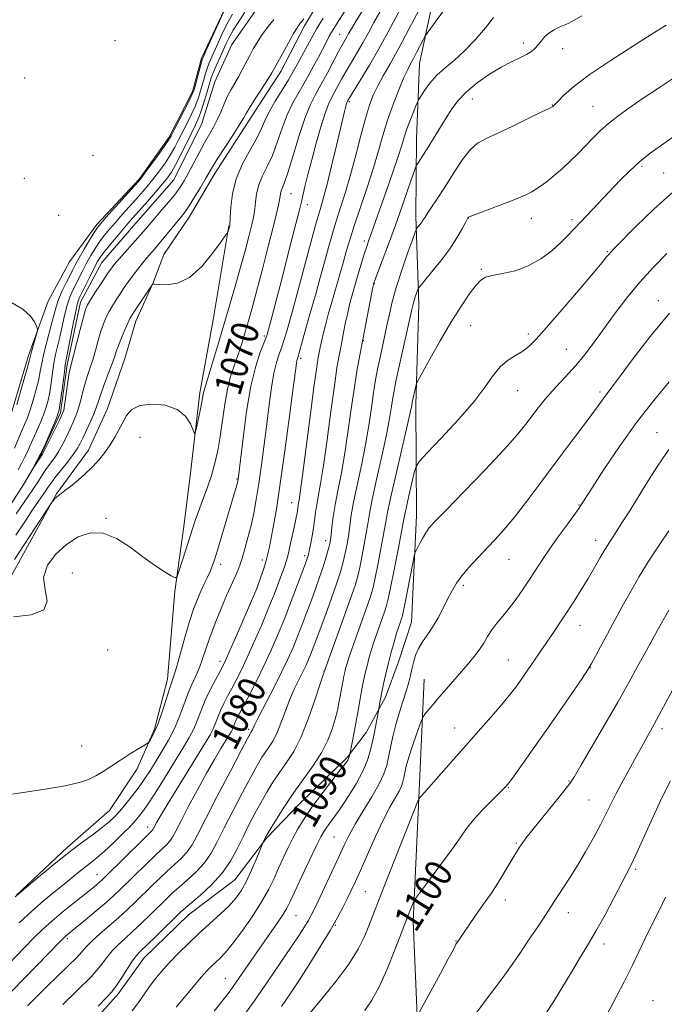
# Model space of a CAD drawing. Extents: x 2152300 to 2155200, y 312300 to 315200.
# Drawn here: x 2154296 to 2154484, y 314077 to 314364 of the extents above; entities that cross this region are included whole.
import ezdxf
from ezdxf.enums import TextEntityAlignment as Align

# ---------------------------------------------------------------- set-up
doc = ezdxf.new("R2010")
doc.units = 0
doc.header["$MEASUREMENT"] = 0
doc.linetypes.add('rvrstm', pattern=[117.1, 50, -3.9, 0.5, -3.9, 0.5, -3.9, 0.5, -3.9, 50])
for name, color, linetype, lineweight in [('DTM HARD BREAKLINE', 7, 'Continuous', 0), ('DTM SPOT ELEVATION', 2, 'Continuous', 13), ('INDEX CONTOUR', 41, 'Continuous', 13), ('INDEX CONTOUR LABEL', 244, 'Continuous', 0), ('INTERMEDIATE CONTOUR', 44, 'Continuous', 0), ('STREAM - RIVER SINGLE LINE', 142, 'rvrstm', 0)]:
    doc.layers.add(name, color=color, linetype=linetype, lineweight=lineweight)
doc.styles.add('Style-ITALICS', font='ITALICS.shx')

msp = doc.modelspace()

# ---------------------------------------------------------------- linework, layer by layer
at = {"layer": 'DTM HARD BREAKLINE'}
for points in [[(2154293.33, 314249.2, 1068.42), (2154298.4, 314266.24, 1068.29), (2154304.06, 314282.05, 1067.68), (2154310.29, 314293.58, 1067.44), (2154318.34, 314304.48, 1066.4), (2154330.69, 314317.77, 1066.22), (2154339.37, 314329.89, 1066.28), (2154346.22, 314343.24, 1066.28), (2154348.77, 314352.98, 1066.34), (2154356.26, 314368.77, 1066.04), (2154366.78, 314382.08, 1065.3), (2154376.06, 314393.58, 1064.88), (2154384.73, 314405.08, 1064.76), (2154394.03, 314418.41, 1064.27), (2154402.7, 314429.92, 1063.72), (2154408.32, 314442.06, 1063.23), (2154410.91, 314455.46, 1062.99), (2154410.46, 314470.73, 1062.44), (2154405.73, 314485.43, 1061.95), (2154404.07, 314501.31, 1061.76), (2154403.64, 314517.8, 1061.64), (2154403.78, 314530.61, 1061.28), (2154403.95, 314547.09, 1060.67)], [(2154290.51, 314032.86, 1087.35), (2154297.37, 314046.83, 1086.92), (2154307.9, 314061.36, 1086.68), (2154324.58, 314080.11, 1086.43), (2154332.02, 314090.4, 1086.74), (2154344.97, 314103.08, 1086.74), (2154358.51, 314113.31, 1086.98), (2154367.8, 314125.42, 1088.14), (2154377.67, 314135.69, 1089.12), (2154391.24, 314148.97, 1089.79), (2154396.81, 314156.24, 1091.13), (2154402.42, 314166.55, 1092.47), (2154406.19, 314176.89, 1092.96), (2154409.98, 314188.44, 1093.15), (2154411.53, 314219.55, 1091.38), (2154411.27, 314251.91, 1088.39), (2154412.19, 314281.19, 1086.55), (2154411.25, 314306.84, 1083.56), (2154411.49, 314329.42, 1081.18), (2154412.34, 314351.38, 1078.86), (2154417.48, 314375.74, 1076.3), (2154426.88, 314398.22, 1074.23)], [(2154292.83, 314200.99, 1069.11), (2154306.53, 314225.86, 1067.89), (2154315.82, 314238.58, 1067.34), (2154321.44, 314250.73, 1067.28), (2154326.48, 314265.32, 1067.03), (2154329.65, 314276.28, 1066.61), (2154334.65, 314287.21, 1065.99), (2154337.8, 314295.72, 1065.02), (2154345.24, 314306.63, 1064.65), (2154352.7, 314319.36, 1064.59), (2154363.25, 314335.73, 1064.53), (2154371.94, 314349.06, 1064.53), (2154378.8, 314362.42, 1064.41), (2154387.5, 314376.97, 1064.22)], [(2154356.81, 314304.06, 1065.93), (2154352.24, 314276.64, 1066.97), (2154348.35, 314255.32, 1067.7), (2154345.67, 314232.77, 1068.25), (2154343.66, 314216.31, 1069.41), (2154341.01, 314197.42, 1070.14), (2154338.91, 314171.8, 1071.49), (2154335.09, 314157.2, 1071.73), (2154330.08, 314145.65, 1072.53), (2154322.02, 314133.53, 1073.07), (2154309.69, 314122.68, 1073.62), (2154294.9, 314108.8, 1073.99)], [(2154413.75, 314171.84, 1095.06), (2154412.15, 314137.07, 1097.99), (2154410.55, 314101.08, 1100.43), (2154412.5, 314055.28, 1103.05)]]:
    msp.add_polyline3d(points, dxfattribs=at)
at = {"layer": 'DTM SPOT ELEVATION'}
for p in [(2154323.61, 314358.03, 1066.28), (2154389.11, 314359.91, 1069.12), (2154442.62, 314357.42, 1081.55), (2154454.13, 314355.72, 1082.69), (2154297.24, 314347.18, 1066.63), (2154427.75, 314341.08, 1082.75), (2154391.9, 314340.27, 1074.24), (2154451.09, 314339.3, 1083.95), (2154462.96, 314338.93, 1085.12), (2154317.17, 314324.61, 1067.84), (2154477.22, 314321.39, 1088.27), (2154297.14, 314317.95, 1067.43), (2154483.49, 314319.5, 1089.12), (2154374.94, 314313.42, 1070.89), (2154379.66, 314310.19, 1072.6), (2154307.19, 314307.12, 1066.88), (2154426.62, 314306.38, 1086.03), (2154444.96, 314306.2, 1086.69), (2154456.85, 314305.89, 1087.64), (2154396.23, 314299.64, 1079.58), (2154467.13, 314296.55, 1089.87), (2154430.34, 314291.35, 1087.82), (2154399.21, 314287.17, 1082.08), (2154482, 314282.2, 1093.4), (2154427.31, 314274.9, 1088.81), (2154367.08, 314271.93, 1071.71), (2154444.06, 314272.49, 1089.63), (2154396.03, 314270.51, 1082.09), (2154455.17, 314268, 1091.08), (2154377.73, 314265.37, 1076.33), (2154440.98, 314255.98, 1090.85), (2154465, 314255.56, 1093.69), (2154481.59, 314243.72, 1097.25), (2154330.87, 314242.34, 1068.81), (2154359.13, 314230.17, 1071.88), (2154375.12, 314223.25, 1077.25), (2154458.86, 314222.57, 1095.92), (2154320.97, 314218.73, 1069.82), (2154384.96, 314212.24, 1081.43), (2154463.72, 314212.27, 1097.43), (2154354.42, 314205.28, 1072.48), (2154366.56, 314206.57, 1075.57), (2154378.9, 314207.86, 1079.63), (2154438.49, 314206.74, 1094.86), (2154311.12, 314202.76, 1071.42), (2154365.01, 314198.37, 1076.01), (2154425.13, 314199.2, 1094.3), (2154459.14, 314187.51, 1098.72), (2154321.49, 314180.27, 1070.81), (2154354.23, 314177, 1075.5), (2154438.28, 314177.39, 1097.13), (2154384.54, 314174.07, 1085.99), (2154462.11, 314175.15, 1100.03), (2154362.6, 314157.15, 1081.7), (2154422.65, 314157.57, 1097.31), (2154483.03, 314157.41, 1104.41), (2154313.86, 314152.27, 1070.99), (2154455.96, 314142.09, 1101.89), (2154438.22, 314140.12, 1100.09), (2154461.81, 314136.58, 1103.03), (2154333.09, 314128.66, 1077.42), (2154387.48, 314125.79, 1092.99), (2154440.54, 314124.01, 1101.83), (2154475.39, 314116.32, 1106.25), (2154318.39, 314114.76, 1077.25), (2154396.53, 314109.79, 1097.03), (2154437.41, 314107.37, 1102.53), (2154376.33, 314102.84, 1092.9), (2154455.74, 314103.7, 1104.62), (2154387.81, 314099.96, 1096.11), (2154309.71, 314096.1, 1080.31), (2154423.02, 314095.42, 1101.94), (2154466.13, 314094.56, 1106.51), (2154355.78, 314084.53, 1091.14), (2154480.46, 314078.02, 1109.39)]:
    msp.add_point(p, dxfattribs=at)
at = {"layer": 'INDEX CONTOUR', "flags": 128}
for points, elevation in [([(2154396.035, 314367.231), (2154393.9, 314363.82), (2154392.515, 314361.531), (2154391.705, 314360.121), (2154391.169, 314359.157), (2154389.891, 314356.9179), (2154388.792, 314354.898), (2154385.419, 314348.516), (2154383.619, 314345.209), (2154382.034, 314342.396), (2154380.557, 314339.482), (2154379.008, 314335.6329), (2154377.2759, 314330.373), (2154374.067, 314319.786), (2154373.037, 314316.741), (2154372.031, 314314.22), (2154371.825, 314313.399), (2154371.55, 314311.504), (2154371.299, 314310.219), (2154370.774, 314307.9979), (2154369.79, 314304.063), (2154368.258, 314298.019), (2154366.46, 314291.002), (2154364.7741, 314284.529), (2154363.485, 314279.744), (2154362.51, 314276.298), (2154361.673, 314273.4669), (2154360.8309, 314270.666), (2154359.955, 314267.8639), (2154359.046, 314265.169), (2154358.114, 314262.6), (2154357.199, 314259.816), (2154356.349, 314256.387), (2154355.596, 314252.056), (2154354.244, 314242.573), (2154353.546, 314238.471), (2154352.733, 314234.783), (2154351.712, 314231.195), (2154350.445, 314227.496), (2154349.097, 314223.893), (2154347.885, 314220.698), (2154346.954, 314218.0819), (2154346.162, 314215.659), (2154344.223, 314209.508), (2154342.22, 314203.234), (2154341.669, 314201.727), (2154341.086, 314201.405), (2154339.972, 314201.993), (2154337.949, 314203.252), (2154335.124, 314205.1), (2154331.725, 314207.491), (2154327.9731, 314210.269), (2154324.058, 314212.82), (2154320.161, 314214.421), (2154316.428, 314214.528), (2154312.873, 314213.315), (2154309.4721, 314211.136), (2154306.307, 314208.314), (2154303.873, 314205.041), (2154302.769, 314201.48), (2154303.201, 314197.8409), (2154303.804, 314194.532), (2154302.824, 314192.009), (2154299.118, 314190.588), (2154294.004, 314190.009)], 1070), ([(2154433.951, 314364.83), (2154431.559, 314361.77), (2154428.609, 314358.325), (2154425.485, 314355.063), (2154422.514, 314352.4), (2154419.807, 314350.154), (2154417.42, 314347.996), (2154415.409, 314345.71), (2154413.831, 314343.55), (2154412.745, 314341.885), (2154412.143, 314340.916), (2154411.767, 314340.177), (2154411.295, 314339.035), (2154410.499, 314337.051), (2154409.524, 314334.5541), (2154408.612, 314332.071), (2154407.908, 314329.916), (2154407.19, 314327.569), (2154406.141, 314324.304), (2154404.5601, 314319.679), (2154402.712, 314314.411), (2154397.502, 314299.59), (2154396.958, 314298), (2154396.25, 314295.782), (2154395.283, 314292.599), (2154394.2001, 314288.95), (2154393.205, 314285.547), (2154392.449, 314282.892), (2154391.862, 314280.6601), (2154391.319, 314278.316), (2154390.724, 314275.471), (2154390.098, 314272.317), (2154389.489, 314269.19), (2154388.92, 314266.204), (2154388.304, 314262.587), (2154387.53, 314257.344), (2154386.531, 314249.936), (2154385.428, 314241.639), (2154384.3861, 314234.184), (2154383.5401, 314228.878), (2154382.41, 314222.742), (2154382.057, 314220.414), (2154381.764, 314218.153), (2154381.454, 314215.886), (2154381.076, 314213.591), (2154380.675, 314211.458), (2154380.321, 314209.729), (2154380.065, 314208.57), (2154379.882, 314207.842), (2154379.729, 314207.328), (2154379.534, 314206.753), (2154379.111, 314205.592), (2154376.806, 314199.394), (2154374.959, 314194.517), (2154372.955, 314189.376), (2154370.989, 314184.5629), (2154369.033, 314180.062), (2154367.009, 314175.703), (2154364.89, 314171.41), (2154362.866, 314167.476), (2154359.283, 314160.681), (2154358.806, 314159.685), (2154358.448, 314158.809), (2154358.134, 314157.987), (2154357.8111, 314157.207), (2154357.407, 314156.416), (2154356.799, 314155.385), (2154354.436, 314151.5551), (2154352.565, 314148.419), (2154350.255, 314144.372), (2154347.598, 314139.506), (2154344.958, 314134.531), (2154342.767, 314130.312), (2154341.325, 314127.482), (2154340.394, 314125.749), (2154339.604, 314124.588), (2154338.616, 314123.514), (2154337.2249, 314122.202), (2154335.26, 314120.368), (2154332.659, 314117.859), (2154325.115, 314110.436), (2154323.236, 314108.668), (2154321.007, 314106.695), (2154318.091, 314104.218), (2154314.958, 314101.6071), (2154309.112, 314096.793), (2154308.643, 314096.358), (2154307.625, 314095.327), (2154290.309, 314077.515)], 1080), ([(2154486.341, 314314.021), (2154480.689, 314308.894), (2154475.455, 314303.821), (2154469.071, 314297.407), (2154468.001, 314296.302), (2154467.5051, 314295.727), (2154466.91, 314294.967), (2154465.604, 314293.35), (2154462.992, 314290.216), (2154458.777, 314285.248), (2154453.856, 314279.505), (2154449.425, 314274.39), (2154446.363, 314270.961), (2154444.275, 314268.895), (2154442.447, 314267.523), (2154440.331, 314266.253), (2154438.035, 314264.791), (2154435.829, 314262.918), (2154433.832, 314260.42), (2154431.53, 314257.102), (2154428.259, 314252.774), (2154423.671, 314247.468), (2154418.707, 314242.107), (2154414.627, 314237.833), (2154412.342, 314235.387), (2154411.359, 314233.89), (2154410.837, 314232.0561), (2154409.261, 314225.331), (2154408.525, 314222.1109), (2154408.067, 314219.967), (2154407.688, 314217.974), (2154407.102, 314214.815), (2154406.12, 314209.669), (2154404.9591, 314203.6769), (2154403.934, 314198.475), (2154403.263, 314195.235), (2154402.766, 314193.28), (2154402.166, 314191.469), (2154400.19, 314185.896), (2154399.148, 314182.8549), (2154398.3, 314180.195), (2154397.626, 314177.869), (2154397.063, 314175.717), (2154396.551, 314173.589), (2154396.066, 314171.362), (2154395.588, 314168.92), (2154395.099, 314166.179), (2154394.584, 314163.188), (2154394.028, 314160.0279), (2154393.433, 314156.832), (2154392.057, 314149.869), (2154391.981, 314149.558), (2154391.864, 314149.149), (2154391.701, 314148.703), (2154391.429, 314148.192), (2154390.742, 314147.224), (2154389.275, 314145.317), (2154386.827, 314142.185), (2154383.857, 314138.333), (2154380.991, 314134.461), (2154378.708, 314131.109), (2154376.922, 314128.172), (2154375.404, 314125.381), (2154373.964, 314122.522), (2154372.574, 314119.595), (2154371.247, 314116.653), (2154369.943, 314113.695), (2154368.41, 314110.505), (2154366.344, 314106.815), (2154363.584, 314102.5199), (2154360.544, 314098.174), (2154357.782, 314094.495), (2154355.718, 314092.005), (2154354.218, 314090.43), (2154351.837, 314088.186), (2154350.48, 314086.782), (2154348.736, 314084.828), (2154346.485, 314082.173), (2154341.443, 314076.092)], 1090), ([(2154485.002, 314215.101), (2154482.017, 314210.645), (2154479.03, 314206.043), (2154476.424, 314201.789), (2154474.016, 314197.6), (2154471.484, 314192.999), (2154468.646, 314187.753), (2154463.698, 314178.54), (2154462.394, 314176.151), (2154461.355, 314174.446), (2154459.739, 314172.039), (2154456.94, 314167.915), (2154453.278, 314162.554), (2154449.308, 314156.809), (2154445.539, 314151.451), (2154442.312, 314146.936), (2154439.924, 314143.634), (2154438.557, 314141.768), (2154437.942, 314140.956), (2154437.698, 314140.664), (2154437.448, 314140.391), (2154436.838, 314139.773), (2154433.31, 314136.311), (2154430.633, 314133.6), (2154428.08, 314130.808), (2154426.047, 314128.237), (2154424.163, 314125.543), (2154421.863, 314122.223), (2154418.808, 314118.0199), (2154415.562, 314113.674), (2154411.437, 314108.205), (2154410.808, 314107.266), (2154410.489, 314106.5489), (2154408.0751, 314100.391), (2154406.99, 314097.571), (2154405.166, 314092.861), (2154402.891, 314087.232), (2154400.578, 314082.027), (2154398.509, 314078.1991), (2154396.437, 314075.116)], 1100)]:
    msp.add_lwpolyline(points, dxfattribs=dict(at, elevation=elevation))
at = {"layer": 'INTERMEDIATE CONTOUR', "flags": 128}
for points, elevation in [([(2154421.53, 314369.6499), (2154414.628, 314360.309), (2154413.953, 314359.295), (2154413.437, 314358.325), (2154411.625, 314354.792), (2154410.626, 314352.901), (2154409.778, 314351.346), (2154408.9211, 314349.683), (2154407.824, 314347.295), (2154406.337, 314343.758), (2154404.653, 314339.43), (2154403.047, 314334.862), (2154401.704, 314330.448), (2154400.436, 314325.94), (2154398.961, 314320.932), (2154397.103, 314315.211), (2154393.331, 314304.08), (2154392.021, 314299.955), (2154391.025, 314296.5591), (2154390.093, 314293.252), (2154389.031, 314289.553), (2154386.77, 314281.746), (2154385.772, 314278.214), (2154384.925, 314275.109), (2154384.246, 314272.473), (2154383.742, 314270.326), (2154383.37, 314268.5761), (2154383.081, 314267.108), (2154382.803, 314265.6), (2154382.391, 314262.9061), (2154381.681, 314257.677), (2154380.589, 314249.227), (2154379.3479, 314239.527), (2154378.274, 314231.213), (2154377.602, 314226.261), (2154377.263, 314224.003), (2154377.108, 314223.111), (2154377.0109, 314222.471), (2154376.818, 314221.092), (2154376.663, 314220.212), (2154376.412, 314218.947), (2154376.013, 314217.036), (2154375.441, 314214.355), (2154374.776, 314211.338), (2154374.123, 314208.559), (2154373.55, 314206.412), (2154372.965, 314204.572), (2154372.239, 314202.536), (2154371.255, 314199.877), (2154369.953, 314196.486), (2154368.286, 314192.331), (2154366.26, 314187.491), (2154364.092, 314182.4881), (2154362.054, 314177.955), (2154360.35, 314174.361), (2154358.923, 314171.53), (2154357.6479, 314169.124), (2154356.433, 314166.863), (2154355.31, 314164.704), (2154354.343, 314162.667), (2154353.563, 314160.761), (2154352.881, 314158.971), (2154352.1761, 314157.274), (2154351.2979, 314155.5519), (2154349.9729, 314153.31), (2154341.667, 314139.877), (2154338.8, 314135.18), (2154336.9, 314131.983), (2154335.827, 314130.091), (2154334.732, 314128.006), (2154334.554, 314127.745), (2154334.264, 314127.436), (2154331.74, 314124.973), (2154320.744, 314114.097), (2154319.777, 314113.163), (2154319.1041, 314112.56), (2154318.237, 314111.829), (2154316.885, 314110.723), (2154311.877, 314106.722), (2154308.516, 314104.003), (2154305.256, 314101.266), (2154302.481, 314098.766), (2154299.954, 314096.31), (2154297.283, 314093.594), (2154287.977, 314084.047)], 1078), ([(2154407.682, 314369.048), (2154403.204, 314360.616), (2154400.526, 314355.734), (2154397.743, 314350.9349), (2154395.1799, 314346.688), (2154391.341, 314340.387), (2154391.2499, 314340.197), (2154391.143, 314339.9109), (2154391.008, 314339.4771), (2154390.849, 314338.908), (2154390.673, 314338.2351), (2154390.461, 314337.364), (2154388.147, 314327.471), (2154386.744, 314321.571), (2154385.418, 314316.209), (2154384.363, 314312.289), (2154383.354, 314308.805), (2154382.058, 314304.2689), (2154380.273, 314297.731), (2154376.568, 314283.89), (2154375.395, 314279.57), (2154373.5441, 314272.999), (2154372.925, 314270.902), (2154372.2351, 314268.778), (2154371.473, 314266.641), (2154370.684, 314264.189), (2154369.923, 314261.041), (2154369.228, 314256.915), (2154368.561, 314251.932), (2154367.867, 314246.309), (2154367.108, 314240.306), (2154366.312, 314234.344), (2154365.527, 314228.884), (2154364.78, 314224.258), (2154364.036, 314220.28), (2154363.238, 314216.633), (2154362.359, 314213.096), (2154361.467, 314209.831), (2154360.658, 314207.096), (2154359.995, 314205.057), (2154359.422, 314203.52), (2154358.851, 314202.196), (2154357.315, 314198.914), (2154356.113, 314196.1999), (2154354.53, 314192.435), (2154352.801, 314188.135), (2154351.235, 314183.993), (2154350.052, 314180.545), (2154349.117, 314177.695), (2154348.21, 314175.189), (2154347.161, 314172.783), (2154345.997, 314170.284), (2154344.7981, 314167.506), (2154343.61, 314164.332), (2154342.35, 314160.898), (2154340.907, 314157.408), (2154339.212, 314154.039), (2154337.383, 314150.869), (2154335.585, 314147.951), (2154333.929, 314145.305), (2154332.319, 314142.822), (2154330.603, 314140.359), (2154328.694, 314137.834), (2154326.741, 314135.4099), (2154324.957, 314133.309), (2154323.452, 314131.66), (2154321.924, 314130.214), (2154319.973, 314128.626), (2154317.277, 314126.603), (2154313.844, 314124.052), (2154309.765, 314120.929), (2154305.24, 314117.314), (2154300.92, 314113.77), (2154294.471, 314108.344)], 1074), ([(2154400.791, 314366.434), (2154399.07, 314363.356), (2154397.455, 314360.369), (2154395.847, 314357.446), (2154394.185, 314354.575), (2154392.536, 314351.803), (2154390.999, 314349.189), (2154389.654, 314346.793), (2154387.525, 314342.879), (2154386.678, 314341.36), (2154385.833, 314339.586), (2154384.836, 314336.918), (2154383.592, 314332.941), (2154382.227, 314328.159), (2154380.9219, 314323.302), (2154379.828, 314319.002), (2154378.976, 314315.484), (2154377.94, 314311.076), (2154377.453, 314309.094), (2154375.186, 314300.146), (2154371.746, 314286.696), (2154369.324, 314277.387), (2154367.969, 314272.316), (2154367.871, 314272.001), (2154367.601, 314271.285), (2154366.994, 314269.793), (2154365.947, 314267.166), (2154364.617, 314263.104), (2154363.223, 314257.325), (2154361.959, 314249.875), (2154360.918, 314242.132), (2154359.492, 314230.097), (2154359.444, 314229.813), (2154359.358, 314229.432), (2154359.194, 314228.803), (2154358.898, 314227.735), (2154358.365, 314225.883), (2154357.477, 314222.863), (2154354.744, 314213.714), (2154353.468, 314209.48), (2154352.586, 314206.61), (2154351.954, 314204.743), (2154351.338, 314203.233), (2154350.553, 314201.548), (2154349.623, 314199.616), (2154348.621, 314197.481), (2154347.6, 314195.123), (2154346.518, 314192.2701), (2154345.311, 314188.586), (2154343.957, 314183.96), (2154341.521, 314175.208), (2154340.778, 314172.734), (2154339.5111, 314168.989), (2154338.513, 314165.89), (2154337.323, 314162.237), (2154336.139, 314158.861), (2154335.128, 314156.416), (2154334.343, 314154.855), (2154333.805, 314153.951), (2154333.464, 314153.4611), (2154332.975, 314153.061), (2154331.916, 314152.406), (2154330.006, 314151.249), (2154327.52, 314149.717), (2154324.869, 314148.031), (2154320.1159, 314144.883), (2154318.008, 314143.586), (2154315.904, 314142.532), (2154313.173, 314141.619), (2154309.062, 314140.7131), (2154303.21, 314139.726), (2154296.812, 314138.768), (2154291.45, 314137.995)], 1072), ([(2154294.284, 314239.177), (2154296.359, 314244.0571), (2154297.244, 314246.106), (2154298.0519, 314248.078), (2154298.874, 314250.363), (2154299.765, 314253.209), (2154300.63, 314256.3099), (2154301.341, 314259.22), (2154301.823, 314261.643), (2154302.221, 314263.882), (2154302.737, 314266.39), (2154303.5049, 314269.462), (2154305.215, 314275.835), (2154305.838, 314278.312), (2154306.415, 314280.442), (2154307.163, 314282.607), (2154308.225, 314285.064), (2154309.431, 314287.5749), (2154311.381, 314291.445), (2154312.168, 314292.938), (2154313.187, 314294.755), (2154314.617, 314297.208), (2154316.197, 314299.864), (2154317.557, 314302.108), (2154318.486, 314303.553), (2154319.4199, 314304.75), (2154320.954, 314306.485), (2154330.304, 314316.876), (2154331.273, 314318.051), (2154332.418, 314319.5869), (2154336.32, 314324.961), (2154338.122, 314327.475), (2154339.227, 314329.079), (2154339.97, 314330.331), (2154340.8709, 314332.065), (2154345.304, 314340.7541), (2154346.119, 314342.426), (2154346.552, 314343.523), (2154346.919, 314344.809), (2154348.64, 314351.145), (2154349.032, 314352.454), (2154349.51, 314353.679), (2154350.405, 314355.685), (2154356.291, 314368.684)], 1066), ([(2154391.744, 314368.513), (2154388.349, 314363.177), (2154387.407, 314361.669), (2154386.716, 314360.517), (2154386.071, 314359.378), (2154385.2989, 314357.944), (2154382.77, 314353.098), (2154381.01, 314349.787), (2154379.117, 314346.382), (2154377.235, 314343.168), (2154375.437, 314339.967), (2154373.776, 314336.481), (2154372.28, 314332.535), (2154370.8751, 314328.439), (2154369.456, 314324.621), (2154367.975, 314321.397), (2154366.585, 314318.617), (2154365.493, 314316.017), (2154364.84, 314313.4189), (2154364.519, 314310.993), (2154364.357, 314308.995), (2154364.194, 314307.533), (2154363.914, 314306.105), (2154363.412, 314304.062), (2154362.609, 314300.908), (2154361.528, 314296.778), (2154360.22, 314291.965), (2154358.73, 314286.72), (2154357.095, 314281.136), (2154353.559, 314269.273), (2154351.915, 314263.798), (2154350.64, 314259.589), (2154349.537, 314256.017), (2154349.393, 314255.459), (2154349.109, 314253.813), (2154348.792, 314252.125), (2154348.294, 314249.67), (2154347.261, 314244.769), (2154346.978, 314243.593), (2154346.741, 314243.519), (2154346.344, 314244.485), (2154345.569, 314246.337), (2154344.126, 314248.55), (2154341.711, 314250.511), (2154338.213, 314251.712), (2154334.3, 314252.075), (2154330.832, 314251.63), (2154328.453, 314250.443), (2154326.933, 314248.719), (2154325.827, 314246.699), (2154324.749, 314244.583), (2154323.572, 314242.414), (2154322.229, 314240.192), (2154320.651, 314237.917), (2154318.753, 314235.575), (2154316.449, 314233.152), (2154313.748, 314230.686), (2154311.057, 314228.435), (2154308.879, 314226.709), (2154306.922, 314225.231), (2154306.557, 314224.939), (2154306.188, 314224.582), (2154305.524, 314223.871), (2154305.283, 314223.5699), (2154304.662, 314222.644), (2154294.293, 314206.747)], 1068), ([(2154412.223, 314367.074), (2154409.291, 314361.406), (2154406.343, 314355.853), (2154403.838, 314351.355), (2154401.81, 314347.821), (2154400.189, 314344.902), (2154398.885, 314342.214), (2154397.738, 314339.233), (2154396.5719, 314335.398), (2154395.249, 314330.364), (2154393.797, 314324.644), (2154392.282, 314318.968), (2154390.761, 314313.868), (2154389.235, 314309.087), (2154387.695, 314304.175), (2154386.147, 314298.843), (2154384.663, 314293.463), (2154383.33, 314288.571), (2154382.206, 314284.534), (2154380.238, 314277.635), (2154377.476, 314267.762), (2154376.752, 314265.273), (2154376.624, 314264.757), (2154376.498, 314263.956), (2154376.205, 314261.732), (2154375.5679, 314256.814), (2154374.482, 314248.512), (2154373.134, 314238.453), (2154371.782, 314228.84), (2154370.64, 314221.427), (2154369.735, 314216.149), (2154369.045, 314212.487), (2154368.531, 314209.9251), (2154368.077, 314207.947), (2154367.544, 314206.037), (2154366.848, 314203.841), (2154366.11, 314201.643), (2154364.943, 314198.302), (2154359.073, 314184.732), (2154357.0669, 314180.132), (2154355.801, 314177.29), (2154354.978, 314175.582), (2154354.112, 314173.964), (2154352.845, 314171.629), (2154351.338, 314168.727), (2154349.879, 314165.649), (2154348.678, 314162.7129), (2154347.627, 314159.955), (2154346.5409, 314157.341), (2154345.244, 314154.777), (2154343.5881, 314151.944), (2154341.439, 314148.463), (2154338.761, 314144.157), (2154335.938, 314139.651), (2154333.454, 314135.771), (2154331.625, 314133.084), (2154330.0771, 314131.122), (2154328.266, 314129.161), (2154325.821, 314126.678), (2154323.057, 314123.97), (2154320.462, 314121.538), (2154318.395, 314119.743), (2154316.696, 314118.387), (2154315.073, 314117.133), (2154313.272, 314115.695), (2154308.756, 314112.025), (2154305.928, 314109.745), (2154302.755, 314107.116), (2154299.307, 314104.087), (2154295.699, 314100.684)], 1076), ([(2154369.857, 314364.263), (2154367.993, 314361.852), (2154366.342, 314359.563), (2154365.012, 314357.533), (2154363.905, 314355.648), (2154362.8681, 314353.731), (2154360.6649, 314349.529), (2154359.551, 314347.494), (2154357.442, 314343.843), (2154356.433, 314341.882), (2154355.436, 314339.633), (2154354.433, 314337.247), (2154353.4, 314334.947), (2154352.309, 314332.864), (2154349.7, 314328.308), (2154348.094, 314325.318), (2154344.961, 314319.311), (2154343.765, 314317.136), (2154342.618, 314315.324), (2154341.188, 314313.409), (2154339.269, 314311.075), (2154337.14, 314308.581), (2154335.203, 314306.335), (2154332.462, 314303.111), (2154331.011, 314301.436), (2154324.0779, 314293.634), (2154323.324, 314292.739), (2154322.815, 314292.087), (2154322.342, 314291.432), (2154321.712, 314290.506), (2154319.32, 314286.899), (2154317.753, 314284.512), (2154316.418, 314282.444), (2154315.579, 314281.022), (2154315.017, 314279.631), (2154314.397, 314277.416), (2154313.48, 314273.854), (2154311.5281, 314266.193), (2154310.552, 314262.461), (2154310.112, 314260.568), (2154308.682, 314250.271), (2154307.572, 314247.725), (2154302.414, 314237.407), (2154299.54, 314233.032), (2154302.906, 314239.571), (2154306.527, 314247.9201), (2154307.311, 314250.402), (2154308.43, 314257.636), (2154308.508, 314258.424), (2154308.83, 314261.508), (2154309.073, 314263.489), (2154309.348, 314265.098), (2154311.372, 314275.439), (2154312.131, 314279.173), (2154312.674, 314281.494), (2154313.187, 314282.978), (2154313.934, 314284.55), (2154316.418, 314289.565), (2154317.632, 314291.98), (2154318.533, 314293.677), (2154319.392, 314295.032), (2154320.599, 314296.62), (2154322.404, 314298.836), (2154324.503, 314301.352), (2154326.453, 314303.654), (2154327.959, 314305.399), (2154333.059, 314311.1971), (2154335.413, 314313.901), (2154337.485, 314316.317), (2154338.938, 314318.103), (2154340.045, 314319.72), (2154341.227, 314321.829), (2154342.781, 314324.8579), (2154344.489, 314328.286), (2154347.077, 314333.541), (2154347.84, 314335.225), (2154348.52, 314337.023), (2154349.287, 314339.361), (2154350.071, 314341.921), (2154351.227, 314345.852), (2154351.6621, 314347.198), (2154352.241, 314348.716), (2154353.093, 314350.746), (2154354.105, 314353.062), (2154355.1, 314355.299), (2154355.968, 314357.21), (2154356.875, 314359.025), (2154358.054, 314361.096), (2154359.652, 314363.649), (2154361.466, 314366.415)], 1062), ([(2154384.251, 314364.6279), (2154382.441, 314361.6), (2154380.729, 314358.594), (2154379.175, 314355.757), (2154376.7, 314351.102), (2154375.56, 314349.036), (2154374.146, 314346.645), (2154372.297, 314343.671), (2154370.299, 314340.418), (2154368.544, 314337.329), (2154367.285, 314334.698), (2154366.205, 314332.224), (2154364.845, 314329.457), (2154362.913, 314326.054), (2154360.773, 314322.1059), (2154358.955, 314317.815), (2154357.856, 314313.439), (2154357.346, 314309.477), (2154357.165, 314306.487), (2154357.054, 314304.213), (2154357.033, 314304.06), (2154356.574, 314302.457), (2154356.453, 314302.187), (2154355.9399, 314301.429), (2154354.595, 314299.534), (2154352.13, 314296.164), (2154348.8619, 314292.235), (2154345.26, 314288.973), (2154341.77, 314287.2911), (2154338.738, 314286.832), (2154336.491, 314286.929), (2154335.237, 314287.028), (2154334.73, 314287.053), (2154334.613, 314287.0449), (2154334.545, 314286.982), (2154334.275, 314286.594), (2154329.442, 314279.412), (2154328.549, 314278.061), (2154327.935, 314277.005), (2154327.302, 314275.687), (2154326.437, 314273.718), (2154325.465, 314271.396), (2154324.597, 314269.191), (2154323.966, 314267.412), (2154323.408, 314265.726), (2154322.682, 314263.64), (2154321.635, 314260.844), (2154320.458, 314257.756), (2154319.43, 314254.977), (2154318.735, 314252.92), (2154318.189, 314251.25), (2154317.5139, 314249.442), (2154316.5181, 314247.134), (2154315.358, 314244.612), (2154314.2801, 314242.321), (2154313.432, 314240.56), (2154312.584, 314239.039), (2154311.409, 314237.321), (2154309.706, 314235.113), (2154306.05, 314230.536), (2154304.839, 314228.919), (2154304.0029, 314227.705), (2154303.2881, 314226.624), (2154301.278, 314223.693), (2154299.583, 314221.178), (2154297.277, 314217.693), (2154294.729, 314213.791)], 1066), ([(2154378.589, 314364.414), (2154377.964, 314363.563), (2154377.6051, 314363.13), (2154377.2411, 314362.666), (2154376.663, 314361.786), (2154375.673, 314360.119), (2154374.177, 314357.486), (2154372.49, 314354.464), (2154370.063, 314350.067), (2154369.275, 314348.704), (2154368.2, 314346.976), (2154364.62, 314341.397), (2154362.9671, 314338.775), (2154361.901, 314336.989), (2154361.031, 314335.4831), (2154359.789, 314333.44), (2154357.799, 314330.324), (2154353.404, 314323.509), (2154352.0261, 314321.283), (2154351.039, 314319.595), (2154349.968, 314317.733), (2154348.474, 314315.201), (2154346.7711, 314312.387), (2154345.209, 314309.898), (2154344.023, 314308.149), (2154342.984, 314306.792), (2154336.497, 314298.874), (2154335.138, 314297.263), (2154332.909, 314294.674), (2154331.64, 314293.159), (2154330.257, 314291.45), (2154328.864, 314289.646), (2154327.545, 314287.829), (2154326.297, 314286.023), (2154325.098, 314284.239), (2154323.937, 314282.484), (2154322.844, 314280.759), (2154321.86, 314279.065), (2154321.008, 314277.37), (2154320.241, 314275.513), (2154319.497, 314273.303), (2154318.723, 314270.633), (2154317.921, 314267.732), (2154317.105, 314264.917), (2154316.291, 314262.415), (2154315.505, 314260.109), (2154314.775, 314257.791), (2154314.116, 314255.326), (2154313.495, 314252.849), (2154312.866, 314250.561), (2154312.187, 314248.594), (2154311.423, 314246.78), (2154310.545, 314244.879), (2154309.532, 314242.726), (2154308.416, 314240.471), (2154307.239, 314238.34), (2154306.039, 314236.495), (2154303.656, 314233.2179), (2154302.491, 314231.485), (2154301.259, 314229.573), (2154299.857, 314227.432), (2154298.221, 314225.046), (2154294.75, 314220.082)], 1064), ([(2154295.329, 314232.892), (2154296.324, 314234.675), (2154297.25, 314236.438), (2154298.045, 314238.098), (2154298.805, 314239.797), (2154299.6581, 314241.733), (2154300.689, 314244.031), (2154301.785, 314246.513), (2154302.785, 314248.93), (2154303.564, 314251.114), (2154304.1501, 314253.24), (2154304.605, 314255.568), (2154304.991, 314258.268), (2154305.365, 314261.153), (2154305.784, 314263.949), (2154306.2891, 314266.476), (2154307.509, 314271.622), (2154308.893, 314277.941), (2154309.647, 314280.89), (2154310.45, 314283.279), (2154311.309, 314285.277), (2154312.235, 314287.163), (2154313.231, 314289.159), (2154314.293, 314291.251), (2154315.409, 314293.367), (2154316.575, 314295.443), (2154317.7949, 314297.448), (2154319.078, 314299.364), (2154320.445, 314301.195), (2154321.961, 314303.051), (2154323.704, 314305.069), (2154325.705, 314307.33), (2154329.859, 314311.9761), (2154331.681, 314314.036), (2154333.3431, 314315.976), (2154334.9521, 314317.952), (2154336.581, 314320.084), (2154338.183, 314322.34), (2154339.674, 314324.652), (2154341.004, 314326.968), (2154342.229, 314329.309), (2154344.681, 314334.184), (2154345.8769, 314336.621), (2154346.912, 314338.888), (2154347.703, 314340.893), (2154348.312, 314342.722), (2154348.831, 314344.503), (2154349.343, 314346.333), (2154349.875, 314348.167), (2154350.44, 314349.931), (2154351.063, 314351.6), (2154351.808, 314353.37), (2154352.752, 314355.492), (2154353.936, 314358.109), (2154355.259, 314360.943), (2154356.586, 314363.609), (2154357.833, 314365.849)], 1064), ([(2154459.646, 314365.336), (2154457.459, 314364.041), (2154456.049, 314363.2839), (2154454.8079, 314362.7191), (2154453.275, 314362.061), (2154451.591, 314361.252), (2154450.042, 314360.294), (2154448.842, 314359.201), (2154447.899, 314358.048), (2154447.044, 314356.922), (2154446.117, 314355.892), (2154444.981, 314354.938), (2154443.507, 314354.022), (2154441.581, 314353.078), (2154439.154, 314351.931), (2154436.194, 314350.376), (2154432.75, 314348.283), (2154429.205, 314345.807), (2154426.024, 314343.178), (2154423.542, 314340.565), (2154421.571, 314337.913), (2154419.793, 314335.105), (2154414.597, 314326.541), (2154413.347, 314324.555), (2154412.438, 314323.165), (2154411.847, 314322.2879), (2154411.5, 314321.7231), (2154411.125, 314320.7941), (2154409.093, 314314.903), (2154407.33, 314309.841), (2154405.329, 314304.213), (2154403.308, 314298.691), (2154401.497, 314293.846), (2154398.979, 314287.108), (2154398.931, 314286.907), (2154398.7751, 314286.128), (2154395.037, 314266.808), (2154394.217, 314262.267), (2154393.379, 314257.011), (2154392.474, 314250.645), (2154391.508, 314243.751), (2154390.499, 314237.155), (2154389.48, 314231.507), (2154388.5301, 314226.76), (2154387.743, 314222.692), (2154387.184, 314219.1421), (2154386.817, 314216.184), (2154386.577, 314213.9539), (2154386.399, 314212.486), (2154386.207, 314211.406), (2154385.923, 314210.2409), (2154385.483, 314208.608), (2154384.873, 314206.507), (2154384.095, 314204.029), (2154383.152, 314201.253), (2154382.062, 314198.202), (2154380.848, 314194.886), (2154379.536, 314191.345), (2154378.177, 314187.741), (2154376.823, 314184.266), (2154375.487, 314181.01), (2154374, 314177.662), (2154372.1521, 314173.809), (2154369.849, 314169.255), (2154365.535, 314160.894), (2154364.392, 314158.602), (2154363.872, 314157.483), (2154363.665, 314157), (2154363.513, 314156.704), (2154363.224, 314156.275), (2154363.001, 314155.905), (2154362.246, 314154.503), (2154360.4159, 314151.0411), (2154357.225, 314144.973), (2154353.41, 314137.677), (2154349.965, 314131.014), (2154347.619, 314126.398), (2154346.046, 314123.472), (2154344.653, 314121.432), (2154342.967, 314119.592), (2154340.975, 314117.736), (2154338.779, 314115.763), (2154336.477, 314113.606), (2154334.137, 314111.335), (2154329.551, 314106.829), (2154327.222, 314104.6081), (2154324.686, 314102.297), (2154319.156, 314097.496), (2154316.887, 314095.443), (2154315.3241, 314093.837), (2154314.023, 314092.355), (2154312.372, 314090.56), (2154309.926, 314088.134), (2154303.71, 314082.162), (2154300.687, 314079.17), (2154298.058, 314076.507)], 1082), ([(2154484.244, 314362.583), (2154479.883, 314359.851), (2154474.501, 314356.4549), (2154467.97, 314352.232), (2154461.851, 314348.061), (2154457.379, 314344.663), (2154454.477, 314342.14), (2154452.741, 314340.442), (2154451.208, 314338.895), (2154451.008, 314338.758), (2154450.175, 314338.327), (2154448.048, 314337.2739), (2154444.261, 314335.421), (2154439.611, 314333.1781), (2154435.19, 314331.101), (2154431.826, 314329.557), (2154429.3, 314328.138), (2154427.129, 314326.244), (2154424.923, 314323.45), (2154422.66, 314320.035), (2154420.409, 314316.451), (2154418.258, 314313.11), (2154414.91, 314308.0489), (2154413.999, 314306.631), (2154413.459, 314305.761), (2154413.044, 314305.1309), (2154412.569, 314304.496), (2154411.694, 314303.428), (2154411.438, 314303.0589), (2154411.074, 314302.167), (2154410.288, 314299.988), (2154408.891, 314296.054), (2154407.1809, 314291.084), (2154405.58, 314286.092), (2154404.406, 314281.866), (2154403.569, 314278.277), (2154402.873, 314274.968), (2154402.165, 314271.658), (2154400.769, 314265.23), (2154400.153, 314262.24), (2154399.5729, 314259.108), (2154398.986, 314255.454), (2154398.345, 314250.992), (2154397.578, 314245.818), (2154396.612, 314240.126), (2154395.422, 314234.166), (2154394.19, 314228.424), (2154393.15, 314223.446), (2154392.468, 314219.614), (2154392.043, 314216.664), (2154391.708, 314214.169), (2154391.329, 314211.782), (2154390.895, 314209.474), (2154390.426, 314207.299), (2154389.911, 314205.22), (2154389.215, 314202.838), (2154388.168, 314199.666), (2154386.683, 314195.4369), (2154385.003, 314190.772), (2154382.267, 314183.296), (2154381.394, 314180.9649), (2154380.691, 314179.155), (2154380.0251, 314177.531), (2154379.283, 314175.861), (2154378.361, 314173.94), (2154377.192, 314171.603), (2154375.862, 314168.85), (2154374.497, 314165.723), (2154373.197, 314162.318), (2154371.962, 314158.954), (2154370.767, 314156.003), (2154369.597, 314153.7289), (2154368.462, 314151.966), (2154367.381, 314150.439), (2154366.321, 314148.831), (2154365.041, 314146.661), (2154363.249, 314143.407), (2154360.784, 314138.787), (2154358.013, 314133.486), (2154355.437, 314128.433), (2154353.4021, 314124.341), (2154351.633, 314121.072), (2154349.703, 314118.275), (2154347.319, 314115.671), (2154344.724, 314113.27), (2154342.299, 314111.158), (2154340.296, 314109.353), (2154338.472, 314107.615), (2154333.999, 314103.233), (2154331.304, 314100.628), (2154328.691, 314098.169), (2154326.418, 314096.106), (2154324.478, 314094.304), (2154322.802, 314092.535), (2154321.2429, 314090.564), (2154319.349, 314088.139), (2154316.596, 314084.999), (2154312.704, 314081.057), (2154308.381, 314076.912)], 1084), ([(2154487.01, 314347.507), (2154482.003, 314344.211), (2154477.305, 314341.068), (2154473.372, 314338.397), (2154470.143, 314336.095), (2154467.427, 314333.952), (2154465.045, 314331.794), (2154462.8631, 314329.601), (2154460.757, 314327.39), (2154458.619, 314325.176), (2154456.404, 314322.979), (2154454.082, 314320.814), (2154451.653, 314318.718), (2154449.251, 314316.802), (2154447.042, 314315.198), (2154445.078, 314313.969), (2154442.9541, 314312.908), (2154440.153, 314311.744), (2154436.403, 314310.305), (2154429.166, 314307.603), (2154427.347, 314306.908), (2154426.655, 314306.616), (2154426.5279, 314306.529), (2154426.47, 314306.428), (2154425.741, 314305.005), (2154424.775, 314303.148), (2154423.283, 314300.543), (2154421.198, 314297.361), (2154418.566, 314293.843), (2154415.872, 314290.501), (2154412.51, 314286.479), (2154412.01, 314285.786), (2154411.78, 314285.244), (2154411.478, 314284.396), (2154411.11, 314283.324), (2154410.764, 314282.247), (2154410.485, 314281.22), (2154410.122, 314279.638), (2154406.129, 314261.719), (2154405.388, 314258.292), (2154404.923, 314255.924), (2154404.583, 314253.84), (2154404.2121, 314251.321), (2154403.648, 314247.883), (2154402.725, 314243.097), (2154401.364, 314236.824), (2154399.851, 314230.088), (2154398.558, 314224.1989), (2154397.751, 314220.0871), (2154397.2679, 314217.145), (2154396.84, 314214.3849), (2154396.26, 314211.077), (2154395.583, 314207.542), (2154394.929, 314204.358), (2154394.34, 314201.832), (2154393.557, 314199.172), (2154392.244, 314195.315), (2154390.225, 314189.649), (2154384.523, 314173.909), (2154383.437, 314170.479), (2154381.9821, 314165.973), (2154380.038, 314160.386), (2154377.864, 314154.988), (2154375.679, 314150.749), (2154373.559, 314147.458), (2154371.538, 314144.603), (2154369.641, 314141.7571), (2154367.836, 314138.82), (2154366.082, 314135.773), (2154364.3431, 314132.6), (2154362.617, 314129.295), (2154360.91, 314125.852), (2154359.184, 314122.284), (2154357.22, 314118.673), (2154354.752, 314115.119), (2154351.67, 314111.749), (2154348.474, 314108.805), (2154344.114, 314105.1), (2154342.806, 314103.8959), (2154335.386, 314096.647), (2154330.944, 314092.348), (2154329.801, 314091.111), (2154328.717, 314089.626), (2154327.281, 314087.402), (2154325.63, 314084.808), (2154324.04, 314082.424), (2154322.648, 314080.615), (2154321.036, 314078.862), (2154318.644, 314076.4269)], 1086), ([(2154486.216, 314329.934), (2154482.91, 314327.618), (2154479.614, 314325.22), (2154476.486, 314322.726), (2154473.625, 314320.115), (2154470.8889, 314317.347), (2154459.511, 314305.354), (2154457.4449, 314303.133), (2154455.601, 314301.191), (2154453.536, 314299.159), (2154450.896, 314296.797), (2154447.706, 314294.387), (2154444.079, 314292.34), (2154440.2, 314290.959), (2154436.512, 314290.115), (2154433.528, 314289.573), (2154431.569, 314289.069), (2154430.2, 314288.2361), (2154428.792, 314286.6781), (2154426.845, 314284.078), (2154424.362, 314280.44), (2154421.47, 314275.849), (2154418.3549, 314270.539), (2154415.44, 314265.354), (2154413.203, 314261.289), (2154411.9729, 314259.025), (2154411.473, 314257.984), (2154411.275, 314257.274), (2154410.237, 314252.575), (2154410.0801, 314251.651), (2154409.719, 314249.948), (2154408.837, 314246.068), (2154405.511, 314231.751), (2154403.965, 314224.952), (2154403.034, 314220.559), (2154402.494, 314217.626), (2154401.971, 314214.6), (2154401.19, 314210.373), (2154400.271, 314205.609), (2154399.431, 314201.416), (2154398.802, 314198.533), (2154398.1621, 314196.226), (2154397.205, 314193.392), (2154395.745, 314189.291), (2154394.075, 314184.641), (2154392.609, 314180.523), (2154391.658, 314177.748), (2154391.127, 314176.05), (2154390.817, 314174.8961), (2154390.561, 314173.829), (2154390.317, 314172.713), (2154390.078, 314171.488), (2154389.254, 314166.82), (2154388.883, 314164.891), (2154388.404, 314162.701), (2154387.763, 314160.1751), (2154386.8891, 314157.261), (2154385.639, 314154.004), (2154383.849, 314150.474), (2154381.432, 314146.733), (2154375.695, 314138.768), (2154372.96, 314134.683), (2154370.631, 314130.978), (2154368.915, 314128.138), (2154367.935, 314126.4901), (2154367.489, 314125.7111), (2154367.292, 314125.32), (2154366.6801, 314123.956), (2154364.736, 314119.237), (2154363.3151, 314115.936), (2154361.807, 314112.706), (2154360.364, 314110.091), (2154358.798, 314107.889), (2154356.835, 314105.715), (2154354.288, 314103.262), (2154348.154, 314097.674), (2154345.033, 314094.736), (2154342.08, 314091.831), (2154339.404, 314089.053), (2154337.09, 314086.477), (2154335.1181, 314084.085), (2154333.442, 314081.841), (2154330.462, 314077.472), (2154328.606, 314075.036)], 1088), ([(2154484.44, 314295.983), (2154480.54, 314291.998), (2154476.562, 314287.629), (2154472.8271, 314283.086), (2154469.412, 314278.584), (2154463.567, 314270.516), (2154461.0079, 314267.089), (2154458.509, 314263.984), (2154455.969, 314261.125), (2154453.456, 314258.445), (2154451.083, 314255.876), (2154448.933, 314253.365), (2154446.984, 314250.916), (2154443.372, 314246.152), (2154440.915, 314243.154), (2154437.072, 314238.851), (2154431.478, 314232.91), (2154425.28, 314226.467), (2154420.003, 314221.026), (2154416.773, 314217.674), (2154415.117, 314215.824), (2154414.165, 314214.473), (2154413.22, 314212.853), (2154412.291, 314211.142), (2154411.559, 314209.749), (2154411.135, 314208.867), (2154410.837, 314207.81), (2154410.41, 314205.673), (2154408.071, 314193.641), (2154407.616, 314191.3759), (2154407.358, 314190.264), (2154407.127, 314189.546), (2154406.786, 314188.575), (2154406.306, 314187.152), (2154405.6871, 314185.187), (2154404.941, 314182.643), (2154404.125, 314179.6879), (2154403.308, 314176.539), (2154402.552, 314173.41), (2154401.892, 314170.491), (2154401.359, 314167.97), (2154400.974, 314165.993), (2154400.718, 314164.559), (2154400.373, 314162.509), (2154399.802, 314159.448), (2154399.302, 314156.847), (2154398.725, 314153.989), (2154398.081, 314151.151), (2154397.187, 314148.217), (2154395.817, 314144.97), (2154393.846, 314141.311), (2154391.573, 314137.602), (2154389.403, 314134.322), (2154387.658, 314131.831), (2154385.3311, 314128.6611), (2154384.53, 314127.455), (2154383.621, 314125.806), (2154382.257, 314123.048), (2154380.237, 314118.821), (2154377.965, 314113.999), (2154374.688, 314106.952), (2154373.703, 314105.014), (2154372.504, 314103.052), (2154370.692, 314100.372), (2154368.396, 314097.08), (2154365.874, 314093.486), (2154358.9249, 314083.465), (2154357.122, 314080.905), (2154355.169, 314078.276), (2154352.523, 314074.92)], 1092), ([(2154294.964, 314251.796), (2154295.965, 314255.304), (2154297.11, 314259.379), (2154298.077, 314262.872), (2154298.638, 314264.961), (2154299.245, 314267.286), (2154300.724, 314272.484), (2154300.969, 314273.4161), (2154300.969, 314274), (2154300.724, 314274.739), (2154300.169, 314276.017), (2154298.972, 314277.751), (2154296.735, 314279.741), (2154293.263, 314281.8059)], 1068), ([(2154485.269, 314278.557), (2154479.631, 314271.771), (2154474.674, 314265.331), (2154470.862, 314260.199), (2154468.493, 314257.041), (2154466.395, 314254.314), (2154464.429, 314251.549), (2154462.52, 314248.941), (2154459.639, 314245.108), (2154455.998, 314240.29), (2154451.921, 314234.861), (2154447.72, 314229.206), (2154443.663, 314223.781), (2154440.002, 314219.055), (2154436.909, 314215.348), (2154434.218, 314212.375), (2154429.119, 314206.997), (2154426.699, 314204.3381), (2154424.656, 314201.91), (2154423.139, 314199.808), (2154421.935, 314197.781), (2154420.745, 314195.491), (2154419.336, 314192.721), (2154417.765, 314189.745), (2154416.155, 314186.961), (2154414.624, 314184.655), (2154413.249, 314182.68), (2154412.098, 314180.78), (2154411.219, 314178.763), (2154410.569, 314176.696), (2154410.084, 314174.7141), (2154409.685, 314172.873), (2154409.235, 314170.933), (2154408.584, 314168.578), (2154407.637, 314165.592), (2154406.5331, 314162.16), (2154405.468, 314158.568), (2154404.5949, 314155.078), (2154403.902, 314151.85), (2154403.3341, 314149.0199), (2154402.791, 314146.612), (2154401.989, 314144.211), (2154400.599, 314141.288), (2154398.439, 314137.517), (2154395.918, 314133.361), (2154393.595, 314129.487), (2154391.859, 314126.329), (2154390.429, 314123.401), (2154388.857, 314119.987), (2154386.843, 314115.644), (2154384.68, 314111.028), (2154382.808, 314107.068), (2154381.539, 314104.429), (2154380.669, 314102.725), (2154379.866, 314101.305), (2154378.817, 314099.576), (2154377.283, 314097.176), (2154375.045, 314093.799), (2154371.965, 314089.254), (2154368.232, 314083.8209), (2154364.114, 314077.897), (2154359.895, 314071.896)], 1094), ([(2154485.167, 314258.543), (2154480.637, 314253.088), (2154475.66, 314246.688), (2154470.646, 314239.654), (2154466.133, 314232.9341), (2154462.692, 314227.638), (2154459.321, 314222.354), (2154458.792, 314221.608), (2154455.551, 314217.17), (2154452.9849, 314213.626), (2154450.405, 314209.9759), (2154448.192, 314206.709), (2154444.403, 314200.9061), (2154442.471, 314198.014), (2154440.488, 314195.171), (2154438.526, 314192.527), (2154436.657, 314190.191), (2154434.9471, 314188.102), (2154433.458, 314186.154), (2154432.212, 314184.254), (2154431.062, 314182.3569), (2154429.816, 314180.428), (2154428.32, 314178.428), (2154426.557, 314176.298), (2154420.087, 314168.854), (2154418, 314166.4259), (2154416.241, 314164.342), (2154413.942, 314161.5511), (2154413.417, 314160.861), (2154413.036, 314160.0761), (2154412.471, 314158.521), (2154411.501, 314155.764), (2154410.326, 314152.338), (2154409.251, 314149.018), (2154408.511, 314146.415), (2154408.052, 314144.487), (2154407.753, 314143.03), (2154407.482, 314141.829), (2154407.0819, 314140.631), (2154406.389, 314139.1739), (2154403.721, 314134.451), (2154401.771, 314130.692), (2154399.496, 314125.863), (2154397.17, 314120.6729), (2154395.119, 314116.019), (2154393.57, 314112.555), (2154392.369, 314109.966), (2154391.268, 314107.6919), (2154390.026, 314105.226), (2154388.434, 314102.253), (2154386.295, 314098.513), (2154383.509, 314093.893), (2154380.39, 314088.881), (2154377.349, 314084.1181), (2154374.674, 314080.046), (2154372.144, 314076.32)], 1096), ([(2154485.044, 314238.782), (2154481.539, 314233.6489), (2154478.375, 314228.636), (2154475.609, 314224.111), (2154473.284, 314220.366), (2154471.382, 314217.381), (2154469.868, 314215.061), (2154468.677, 314213.2579), (2154467.618, 314211.616), (2154466.467, 314209.728), (2154465.045, 314207.286), (2154463.37, 314204.377), (2154461.503, 314201.187), (2154459.508, 314197.8891), (2154457.457, 314194.604), (2154455.424, 314191.441), (2154453.472, 314188.488), (2154451.629, 314185.76), (2154441.623, 314171.1509), (2154440.409, 314169.447), (2154438.93, 314167.515), (2154436.846, 314164.987), (2154433.911, 314161.589), (2154430.255, 314157.438), (2154412.154, 314136.9359), (2154412.075, 314136.744), (2154402.004, 314111.099), (2154397.551, 314099.844), (2154396.285, 314096.724), (2154394.489, 314093.046), (2154391.771, 314088.653), (2154387.971, 314083.566), (2154383.8399, 314078.512), (2154380.362, 314074.392)], 1098), ([(2154485.073, 314191.905), (2154481.688, 314185.951), (2154478.626, 314180.41), (2154475.942, 314175.479), (2154473.281, 314170.62), (2154470.188, 314165.11), (2154466.417, 314158.566), (2154459.435, 314146.627), (2154457.539, 314143.415), (2154456.205, 314141.382), (2154454.465, 314139.13), (2154451.658, 314135.662), (2154448.338, 314131.586), (2154445.367, 314127.916), (2154443.398, 314125.416), (2154442.249, 314123.868), (2154441.533, 314122.808), (2154440.901, 314121.809), (2154440.165, 314120.592), (2154437.837, 314116.638), (2154436.285, 314114.043), (2154434.709, 314111.517), (2154433.244, 314109.328), (2154430.245, 314105.1), (2154428.499, 314102.578), (2154423.142, 314094.722), (2154422.99, 314094.454), (2154422.76, 314093.994), (2154422.139, 314092.793), (2154420.758, 314090.206), (2154418.4379, 314085.931), (2154412.225, 314074.546)], 1102), ([(2154492.309, 314180.216), (2154482.81, 314162.425), (2154480.775, 314158.683), (2154478.717, 314154.994), (2154477.0701, 314151.952), (2154475.738, 314149.519), (2154473.853, 314146.124), (2154471.709, 314142.235), (2154469.703, 314138.491), (2154468.107, 314135.339), (2154466.693, 314132.447), (2154465.1011, 314129.29), (2154463.079, 314125.508), (2154460.776, 314121.408), (2154458.448, 314117.462), (2154456.316, 314114.061), (2154454.472, 314111.259), (2154452.976, 314109.027), (2154451.812, 314107.247), (2154450.646, 314105.43), (2154449.067, 314103), (2154446.807, 314099.584), (2154444.167, 314095.636), (2154441.59, 314091.817), (2154439.369, 314088.576), (2154437.193, 314085.518), (2154434.602, 314082.035), (2154431.313, 314077.717), (2154427.758, 314072.9441)], 1104), ([(2154485.519, 314142.168), (2154483.042, 314137.2169), (2154480.358, 314131.477), (2154475.538, 314120.796), (2154473.995, 314117.498), (2154472.724, 314114.978), (2154469.027, 314107.961), (2154466.437, 314103.099), (2154463.791, 314098.283), (2154461.362, 314094.095), (2154459.044, 314090.276), (2154456.638, 314086.359), (2154451.396, 314077.726), (2154449.024, 314073.9561)], 1106), ([(2154484.11, 314108.231), (2154482.276, 314104.531), (2154480.181, 314100.345), (2154478.142, 314096.196), (2154474.464, 314088.421), (2154472.036, 314083.536), (2154468.816, 314077.367), (2154465.402, 314070.979)], 1108)]:
    msp.add_lwpolyline(points, dxfattribs=dict(at, elevation=elevation))
at = {"layer": 'STREAM - RIVER SINGLE LINE'}
msp.add_polyline3d([(2154289.65, 314217.35, 1062.45), (2154297.1, 314228.86, 1062.03), (2154302.07, 314237.35, 1061.97), (2154307.69, 314249.5, 1061.97), (2154309.68, 314263.52, 1061.6), (2154313.53, 314281.79, 1061.36), (2154319.76, 314293.32, 1060.99), (2154329.65, 314304.81, 1060.87), (2154340.77, 314317.51, 1060.87), (2154348.88, 314333.9, 1060.81), (2154352.68, 314346.07, 1060.62), (2154357.68, 314357, 1060.5), (2154366.98, 314370.33, 1060.26)], dxfattribs=at)

# ---------------------------------------------------------------- texts
at = {"layer": 'INDEX CONTOUR LABEL', "style": 'Style-ITALICS', "width": 0.875}
for s, rotation, p in [('1070', 73.599998, (2154356.149, 314255.238, 1070)), ('1080', 63.100002, (2154354.95, 314152.39, 1080)), ('1090', 60.7, (2154377.96, 314129.879, 1090)), ('1100', 57.5, (2154407.828, 314099.749, 1100))]:
    msp.add_text(s, height=8, rotation=rotation, dxfattribs=at).set_placement(p, align=Align.MIDDLE_LEFT)

doc.saveas('drawing.dxf')
